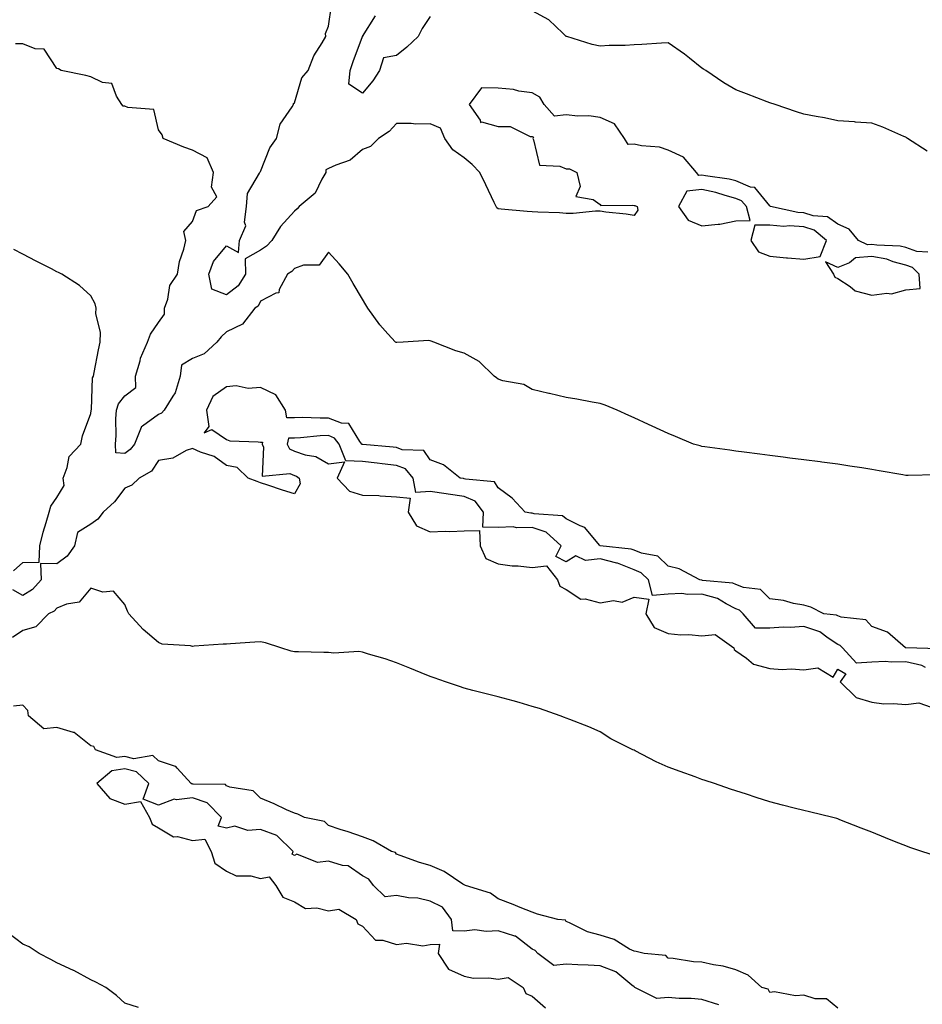
# Model space of a CAD drawing. Units: inches. Extents: x 989603 to 992243, y 7234538 to 7237178.
# Drawn here: x 991697 to 991963, y 7236147 to 7236437 of the extents above; entities that cross this region are included whole.
import ezdxf

# ---------------------------------------------------------------- set-up
doc = ezdxf.new("R2010")
doc.units = ezdxf.units.IN
doc.header["$MEASUREMENT"] = 0
doc.layers.add('Contour_98967234', color=7, linetype='Continuous', true_color=0x9a6df8)

msp = doc.modelspace()

# ---------------------------------------------------------------- linework, layer by layer
at = {"layer": 'Contour_98967234'}
for points in [[(991964.59, 7236368.46, 3130), (991961.35, 7236368.62, 3130), (991958.05, 7236369.8, 3130), (991956.37, 7236370.24, 3130), (991949.51, 7236370.46, 3130), (991948.05, 7236370.73, 3130), (991946.74, 7236370.61, 3130), (991944.17, 7236371.92, 3130), (991941.37, 7236375.24, 3130), (991938.05, 7236376.69, 3130), (991934.97, 7236378.84, 3130), (991930.82, 7236379.15, 3130), (991928.05, 7236380.05, 3130), (991926.28, 7236380.15, 3130), (991918.22, 7236381.92, 3130), (991918.13, 7236382, 3130), (991918.05, 7236382.04, 3130), (991913.58, 7236387.45, 3130), (991912.37, 7236387.6, 3130), (991908.05, 7236389.4, 3130), (991906.06, 7236389.93, 3130), (991899.09, 7236390.88, 3130), (991898.05, 7236391.1, 3130), (991897.13, 7236391, 3130), (991896.44, 7236391.92, 3130), (991892.57, 7236396.44, 3130), (991888.05, 7236398.46, 3130), (991885.5, 7236399.37, 3130), (991880.2, 7236399.77, 3130), (991878.05, 7236400.28, 3130), (991876.32, 7236400.19, 3130), (991875.2, 7236401.92, 3130), (991872.33, 7236406.2, 3130), (991868.05, 7236408.05, 3130), (991864.74, 7236408.61, 3130), (991861.48, 7236408.49, 3130), (991858.05, 7236408.89, 3130), (991854.61, 7236408.48, 3130), (991851.57, 7236411.92, 3130), (991850.26, 7236414.13, 3130), (991848.05, 7236415.33, 3130), (991844.1, 7236415.87, 3130), (991842.5, 7236416.37, 3130), (991838.05, 7236416.76, 3130), (991833.1, 7236416.87, 3130), (991829.51, 7236411.92, 3130), (991832.69, 7236407.28, 3130), (991832.78, 7236406.65, 3130), (991833.17, 7236406.8, 3130), (991838.05, 7236405.46, 3130), (991841.61, 7236405.48, 3130), (991847.45, 7236402.52, 3130), (991848.05, 7236402.54, 3130), (991848.41, 7236402.28, 3130), (991848.2, 7236401.92, 3130), (991848.44, 7236401.53, 3130), (991850.23, 7236394.1, 3130), (991856.16, 7236393.81, 3130), (991858.05, 7236392.93, 3130), (991859.07, 7236392.94, 3130), (991861.16, 7236391.92, 3130), (991862.22, 7236387.75, 3130), (991860.93, 7236384.8, 3130), (991865.98, 7236383.99, 3130), (991868.05, 7236382.52, 3130), (991868.26, 7236382.13, 3130), (991877.7, 7236382.27, 3130), (991878.05, 7236382.13, 3130), (991878.29, 7236382.16, 3130), (991878.92, 7236381.92, 3130), (991879.14, 7236380.83, 3130), (991878.05, 7236379.2, 3130), (991875.72, 7236379.59, 3130), (991869.71, 7236380.26, 3130), (991868.05, 7236380.51, 3130), (991866.68, 7236380.55, 3130), (991860.15, 7236379.82, 3130), (991858.05, 7236379.86, 3130), (991856.11, 7236379.98, 3130), (991849.74, 7236380.23, 3130), (991848.05, 7236380.33, 3130), (991846.58, 7236380.45, 3130), (991838.87, 7236381.1, 3130), (991838.05, 7236381.17, 3130), (991837.64, 7236381.51, 3130), (991837.43, 7236381.92, 3130), (991836.87, 7236383.1, 3130), (991834.37, 7236388.24, 3130), (991832.66, 7236391.92, 3130), (991830.35, 7236394.22, 3130), (991828.05, 7236396.23, 3130), (991824.72, 7236398.59, 3130), (991822.36, 7236401.92, 3130), (991821.05, 7236404.92, 3130), (991818.05, 7236406.19, 3130), (991813.81, 7236406.16, 3130), (991812.44, 7236406.31, 3130), (991808.05, 7236406.29, 3130), (991805.98, 7236403.99, 3130), (991802.77, 7236401.92, 3130), (991800.39, 7236399.58, 3130), (991798.05, 7236398.65, 3130), (991794.46, 7236395.51, 3130), (991790.21, 7236394.08, 3130), (991788.05, 7236393.03, 3130), (991787.32, 7236392.65, 3130), (991787.27, 7236391.92, 3130), (991786.1, 7236389.97, 3130), (991784.15, 7236385.82, 3130), (991779.42, 7236381.92, 3130), (991778.81, 7236381.16, 3130), (991778.05, 7236380.51, 3130), (991773.94, 7236376.03, 3130), (991771.36, 7236371.92, 3130), (991769.77, 7236370.2, 3130), (991768.05, 7236369.01, 3130), (991763.51, 7236366.46, 3130), (991763.6, 7236361.92, 3130), (991761.47, 7236358.5, 3130), (991758.05, 7236355.91, 3130), (991753.71, 7236357.58, 3130), (991752.82, 7236361.92, 3130), (991754.24, 7236365.73, 3130), (991758.05, 7236370.26, 3130), (991761.59, 7236368.38, 3130), (991761.82, 7236371.92, 3130), (991763.75, 7236376.22, 3130), (991763.36, 7236377.23, 3130), (991763.94, 7236381.92, 3130), (991764.22, 7236385.75, 3130), (991767.8, 7236391.67, 3130), (991767.85, 7236391.92, 3130), (991767.91, 7236392.06, 3130), (991768.05, 7236392.18, 3130), (991770.78, 7236399.19, 3130), (991772.72, 7236401.92, 3130), (991773.85, 7236406.12, 3130), (991777.37, 7236411.24, 3130), (991777.73, 7236411.92, 3130), (991777.8, 7236412.17, 3130), (991778.05, 7236412.44, 3130), (991780.21, 7236419.76, 3130), (991782.07, 7236421.92, 3130), (991783.75, 7236426.22, 3130), (991786.23, 7236430.1, 3130), (991787.25, 7236431.92, 3130), (991787.16, 7236432.81, 3130), (991788.05, 7236434.97, 3130), (991788.93, 7236441.04, 3130)], [(991818.05, 7236437.86, 3129), (991815.69, 7236434.28, 3129), (991814.48, 7236431.92, 3129), (991811.16, 7236428.81, 3129), (991808.05, 7236426.32, 3129), (991804.27, 7236425.7, 3129), (991803.11, 7236421.92, 3129), (991801.1, 7236418.87, 3129), (991798.05, 7236415.26, 3129), (991794.03, 7236417.9, 3129), (991794.45, 7236421.92, 3129), (991795.35, 7236424.62, 3129), (991798.05, 7236431.9, 3129), (991798.08, 7236431.89, 3129), (991798.07, 7236431.92, 3129), (991798.07, 7236431.94, 3129), (991801.9, 7236438.07, 3129)], [(991964.34, 7236398.21, 3129), (991958.52, 7236401.92, 3129), (991958.25, 7236402.12, 3129), (991958.05, 7236402.26, 3129), (991957.47, 7236402.5, 3129), (991951.33, 7236405.2, 3129), (991948.05, 7236406.4, 3129), (991943.22, 7236406.75, 3129), (991942.92, 7236406.79, 3129), (991938.05, 7236407.1, 3129), (991934.08, 7236407.95, 3129), (991931.63, 7236408.34, 3129), (991928.05, 7236409.04, 3129), (991925.92, 7236409.79, 3129), (991919.57, 7236411.92, 3129), (991918.05, 7236412.43, 3129), (991917.23, 7236412.74, 3129), (991911.15, 7236415.02, 3129), (991908.05, 7236416.23, 3129), (991904.44, 7236418.31, 3129), (991899.19, 7236421.92, 3129), (991898.5, 7236422.37, 3129), (991898.05, 7236422.63, 3129), (991894.38, 7236425.59, 3129), (991892.92, 7236426.79, 3129), (991888.05, 7236430.09, 3129), (991886.11, 7236429.98, 3129), (991880.35, 7236429.62, 3129), (991878.05, 7236429.47, 3129), (991875.47, 7236429.34, 3129), (991870.69, 7236429.28, 3129), (991868.05, 7236429.13, 3129), (991865.72, 7236429.59, 3129), (991858.25, 7236431.92, 3129), (991858.1, 7236431.97, 3129), (991858.05, 7236431.99, 3129), (991857.09, 7236432.88, 3129), (991852.94, 7236436.81, 3129), (991848.05, 7236439.51, 3129)], [(991967.14, 7236302.83, 3131), (991958.8, 7236302.67, 3131), (991958.05, 7236302.66, 3131), (991957.15, 7236302.82, 3131), (991950.2, 7236304.07, 3131), (991948.05, 7236304.44, 3131), (991945.07, 7236304.9, 3131), (991941.59, 7236305.46, 3131), (991938.05, 7236305.99, 3131), (991933.37, 7236306.6, 3131), (991932.81, 7236306.68, 3131), (991928.05, 7236307.27, 3131), (991923.93, 7236307.8, 3131), (991921.92, 7236308.05, 3131), (991918.05, 7236308.55, 3131), (991915.06, 7236308.93, 3131), (991910.45, 7236309.52, 3131), (991908.05, 7236309.83, 3131), (991906.26, 7236310.13, 3131), (991898.88, 7236311.09, 3131), (991898.05, 7236311.22, 3131), (991897.53, 7236311.4, 3131), (991895.59, 7236311.92, 3131), (991890.25, 7236314.12, 3131), (991888.05, 7236315.05, 3131), (991883.35, 7236317.22, 3131), (991882.25, 7236317.72, 3131), (991878.05, 7236319.64, 3131), (991876.49, 7236320.36, 3131), (991873.09, 7236321.92, 3131), (991869.54, 7236323.41, 3131), (991868.05, 7236323.88, 3131), (991865.67, 7236324.3, 3131), (991861.23, 7236325.1, 3131), (991858.05, 7236325.66, 3131), (991853.14, 7236326.83, 3131), (991852.99, 7236326.86, 3131), (991848.05, 7236328.04, 3131), (991845.6, 7236329.47, 3131), (991839.42, 7236330.55, 3131), (991838.05, 7236331.02, 3131), (991837.52, 7236331.39, 3131), (991836.89, 7236331.92, 3131), (991832.39, 7236336.26, 3131), (991828.05, 7236338.67, 3131), (991825.52, 7236339.39, 3131), (991819.07, 7236341.92, 3131), (991818.35, 7236342.22, 3131), (991818.05, 7236342.34, 3131), (991817.54, 7236342.43, 3131), (991810.01, 7236341.92, 3131), (991808.15, 7236341.82, 3131), (991808.05, 7236341.82, 3131), (991807.97, 7236341.84, 3131), (991807.84, 7236341.92, 3131), (991805.55, 7236344.42, 3131), (991803.15, 7236347.02, 3131), (991799.68, 7236351.92, 3131), (991799.07, 7236352.94, 3131), (991798.05, 7236354.64, 3131), (991795.34, 7236359.21, 3131), (991793.78, 7236361.92, 3131), (991791.17, 7236365.04, 3131), (991788.05, 7236368.48, 3131), (991785.34, 7236364.63, 3131), (991780.72, 7236364.59, 3131), (991778.05, 7236363.59, 3131), (991777.26, 7236362.71, 3131), (991775.99, 7236361.92, 3131), (991773.59, 7236357.46, 3131), (991773.46, 7236356.51, 3131), (991772.52, 7236356.39, 3131), (991768.05, 7236354.02, 3131), (991767.39, 7236352.58, 3131), (991766.35, 7236351.92, 3131), (991762.72, 7236347.25, 3131), (991758.05, 7236344.96, 3131), (991756.44, 7236343.53, 3131), (991755.14, 7236341.92, 3131), (991751.43, 7236338.54, 3131), (991748.05, 7236337.08, 3131), (991744.83, 7236335.14, 3131), (991744.39, 7236331.92, 3131), (991742.93, 7236327.04, 3131), (991742.21, 7236326.08, 3131), (991739.64, 7236321.92, 3131), (991738.9, 7236321.07, 3131), (991738.05, 7236320.62, 3131), (991733.3, 7236317.17, 3131), (991732.95, 7236317.02, 3131), (991732.95, 7236316.82, 3131), (991730.9, 7236311.92, 3131), (991729.67, 7236310.3, 3131), (991728.05, 7236309.19, 3131), (991725.44, 7236309.31, 3131), (991725.34, 7236311.92, 3131), (991725.56, 7236314.41, 3131), (991725.49, 7236319.36, 3131), (991725.68, 7236321.92, 3131), (991726.21, 7236323.76, 3131), (991728.05, 7236326.09, 3131), (991731.35, 7236328.62, 3131), (991731.28, 7236331.92, 3131), (991732.6, 7236336.47, 3131), (991732.71, 7236337.26, 3131), (991734.79, 7236341.92, 3131), (991735.66, 7236344.31, 3131), (991738.05, 7236347.77, 3131), (991739.77, 7236350.2, 3131), (991739.79, 7236351.92, 3131), (991740.74, 7236354.61, 3131), (991741.36, 7236358.61, 3131), (991743.58, 7236361.92, 3131), (991744.24, 7236365.73, 3131), (991745.47, 7236369.34, 3131), (991746.07, 7236371.92, 3131), (991745.46, 7236374.51, 3131), (991748.05, 7236377.45, 3131), (991749.25, 7236380.72, 3131), (991752.65, 7236381.92, 3131), (991755.2, 7236384.77, 3131), (991753.66, 7236387.53, 3131), (991754.17, 7236391.92, 3131), (991752.35, 7236396.22, 3131), (991748.05, 7236398.49, 3131), (991745.5, 7236399.37, 3131), (991739.43, 7236401.92, 3131), (991739.14, 7236403.01, 3131), (991738.05, 7236404.47, 3131), (991736.6, 7236410.47, 3131), (991728.96, 7236411.01, 3131), (991728.05, 7236411.45, 3131), (991727.58, 7236411.45, 3131), (991727.21, 7236411.92, 3131), (991725.62, 7236414.35, 3131), (991724.27, 7236418.14, 3131), (991721.56, 7236418.41, 3131), (991718.05, 7236420.07, 3131), (991716.64, 7236420.51, 3131), (991709.33, 7236421.92, 3131), (991708.54, 7236422.41, 3131), (991708.05, 7236422.5, 3131), (991704.33, 7236428.2, 3131), (991701.65, 7236428.32, 3131), (991698.05, 7236429.74, 3131), (991695.95, 7236429.82, 3131)], [(991695.34, 7236274.63, 3132), (991698.05, 7236277.04, 3132), (991702.86, 7236277.11, 3132), (991703.08, 7236281.92, 3132), (991704.02, 7236285.95, 3132), (991704.98, 7236288.85, 3132), (991705.82, 7236291.92, 3132), (991706.34, 7236293.63, 3132), (991708.05, 7236296.2, 3132), (991710.24, 7236299.73, 3132), (991709.9, 7236301.92, 3132), (991711.14, 7236305.01, 3132), (991711.66, 7236308.31, 3132), (991715.1, 7236311.92, 3132), (991715.65, 7236314.32, 3132), (991718.05, 7236320.95, 3132), (991718.19, 7236321.78, 3132), (991718.2, 7236321.92, 3132), (991718.26, 7236322.13, 3132), (991718.56, 7236331.41, 3132), (991718.89, 7236331.92, 3132), (991719.11, 7236332.98, 3132), (991720.32, 7236339.65, 3132), (991720.84, 7236341.92, 3132), (991720.95, 7236344.82, 3132), (991719.56, 7236350.41, 3132), (991719.68, 7236351.92, 3132), (991719.32, 7236353.19, 3132), (991718.05, 7236355.55, 3132), (991714.77, 7236358.64, 3132), (991709.56, 7236361.92, 3132), (991708.55, 7236362.42, 3132), (991708.05, 7236362.68, 3132), (991706.47, 7236363.5, 3132), (991701.95, 7236365.82, 3132), (991698.05, 7236367.89, 3132), (991695.39, 7236369.26, 3132)], [(991967.76, 7236251.63, 3132), (991958.06, 7236251.91, 3132), (991957.99, 7236251.92, 3132), (991952.67, 7236256.54, 3132), (991948.05, 7236258.18, 3132), (991946.25, 7236260.12, 3132), (991939.02, 7236260.95, 3132), (991938.05, 7236261.33, 3132), (991937.7, 7236261.57, 3132), (991933.9, 7236261.92, 3132), (991930.05, 7236263.92, 3132), (991928.05, 7236264.44, 3132), (991925, 7236264.97, 3132), (991922.01, 7236265.88, 3132), (991918.05, 7236266.36, 3132), (991915.27, 7236269.14, 3132), (991910.31, 7236269.66, 3132), (991908.05, 7236270.53, 3132), (991907.12, 7236270.99, 3132), (991898.18, 7236271.79, 3132), (991898.05, 7236271.83, 3132), (991897.96, 7236271.83, 3132), (991897.37, 7236271.92, 3132), (991891.32, 7236275.19, 3132), (991888.05, 7236275.98, 3132), (991885.03, 7236278.9, 3132), (991880.19, 7236279.78, 3132), (991878.05, 7236280.67, 3132), (991877.15, 7236281.02, 3132), (991868.06, 7236281.91, 3132), (991868.03, 7236281.92, 3132), (991867.85, 7236282.12, 3132), (991863.52, 7236287.39, 3132), (991862.16, 7236287.81, 3132), (991858.05, 7236289.91, 3132), (991856.97, 7236290.84, 3132), (991848.6, 7236291.37, 3132), (991848.05, 7236291.57, 3132), (991847.69, 7236291.56, 3132), (991846.01, 7236291.92, 3132), (991842.15, 7236296.02, 3132), (991838.05, 7236298.99, 3132), (991836.98, 7236300.85, 3132), (991828.4, 7236301.57, 3132), (991828.05, 7236301.71, 3132), (991827.87, 7236301.74, 3132), (991826.8, 7236301.92, 3132), (991821.98, 7236305.85, 3132), (991818.05, 7236307.26, 3132), (991816.17, 7236310.04, 3132), (991809.74, 7236310.23, 3132), (991808.05, 7236310.88, 3132), (991807.12, 7236310.99, 3132), (991798.18, 7236311.79, 3132), (991798.05, 7236311.8, 3132), (991797.94, 7236311.81, 3132), (991797.9, 7236311.92, 3132), (991797.32, 7236312.65, 3132), (991794.1, 7236317.97, 3132), (991791.93, 7236318.04, 3132), (991788.05, 7236319.59, 3132), (991785.64, 7236319.51, 3132), (991780.27, 7236319.7, 3132), (991778.05, 7236319.63, 3132), (991775.82, 7236319.69, 3132), (991775.4, 7236321.92, 3132), (991772.6, 7236326.47, 3132), (991768.05, 7236328.54, 3132), (991764.44, 7236328.31, 3132), (991760.86, 7236329.11, 3132), (991758.05, 7236328.77, 3132), (991754, 7236325.97, 3132), (991752.12, 7236321.92, 3132), (991752.86, 7236317.11, 3132), (991751.41, 7236315.28, 3132), (991753.75, 7236316.22, 3132), (991758.05, 7236313.28, 3132), (991759.04, 7236312.91, 3132), (991767.37, 7236312.6, 3132), (991768.05, 7236312.45, 3132), (991768.6, 7236312.47, 3132), (991768.49, 7236311.92, 3132), (991768.94, 7236311.03, 3132), (991768.56, 7236302.43, 3132), (991776.69, 7236303.28, 3132), (991778.05, 7236302.65, 3132), (991778.6, 7236302.47, 3132), (991779.39, 7236301.92, 3132), (991779.72, 7236300.25, 3132), (991778.05, 7236297.27, 3132), (991774.51, 7236298.38, 3132), (991770.17, 7236299.8, 3132), (991768.05, 7236300.47, 3132), (991767.02, 7236300.89, 3132), (991764.43, 7236301.92, 3132), (991761.2, 7236305.07, 3132), (991758.05, 7236305.65, 3132), (991754.44, 7236308.31, 3132), (991750.39, 7236309.58, 3132), (991748.05, 7236310.62, 3132), (991746.14, 7236310.01, 3132), (991742.19, 7236307.78, 3132), (991738.05, 7236307.13, 3132), (991735.98, 7236303.99, 3132), (991732.36, 7236301.92, 3132), (991730.14, 7236299.83, 3132), (991728.05, 7236298.94, 3132), (991725.01, 7236294.96, 3132), (991721.73, 7236291.92, 3132), (991720.13, 7236289.84, 3132), (991718.05, 7236288.32, 3132), (991714.12, 7236285.85, 3132), (991713.3, 7236281.92, 3132), (991711.1, 7236278.87, 3132), (991708.05, 7236276.64, 3132), (991703.26, 7236276.71, 3132), (991703.48, 7236271.92, 3132), (991700.92, 7236269.05, 3132), (991698.05, 7236267.31, 3132), (991695.09, 7236268.96, 3132)], [(991963.86, 7236246.11, 3133), (991962.83, 7236246.7, 3133), (991958.05, 7236247.81, 3133), (991953.79, 7236247.66, 3133), (991952.08, 7236247.89, 3133), (991948.05, 7236247.7, 3133), (991943.54, 7236247.41, 3133), (991939.46, 7236251.92, 3133), (991938.76, 7236252.63, 3133), (991938.05, 7236252.92, 3133), (991935.16, 7236254.81, 3133), (991932.78, 7236256.65, 3133), (991928.05, 7236258.17, 3133), (991924.04, 7236257.91, 3133), (991921.93, 7236258.04, 3133), (991918.05, 7236257.7, 3133), (991913.8, 7236257.67, 3133), (991910.15, 7236261.92, 3133), (991909.1, 7236262.97, 3133), (991908.05, 7236263.38, 3133), (991905.12, 7236264.85, 3133), (991902.6, 7236266.47, 3133), (991898.05, 7236267.77, 3133), (991893.76, 7236267.63, 3133), (991892.07, 7236267.9, 3133), (991888.05, 7236267.7, 3133), (991883.5, 7236267.37, 3133), (991882.32, 7236271.92, 3133), (991880.17, 7236274.04, 3133), (991878.05, 7236274.92, 3133), (991873.14, 7236276.83, 3133), (991873.02, 7236276.89, 3133), (991868.05, 7236278.16, 3133), (991863.78, 7236277.65, 3133), (991860.92, 7236279.05, 3133), (991858.05, 7236277.2, 3133), (991854.98, 7236278.85, 3133), (991856.55, 7236281.92, 3133), (991852.12, 7236285.99, 3133), (991848.05, 7236287.39, 3133), (991843.43, 7236287.3, 3133), (991842.45, 7236287.52, 3133), (991838.05, 7236287.37, 3133), (991833.56, 7236287.43, 3133), (991833.69, 7236291.92, 3133), (991831.22, 7236295.09, 3133), (991828.05, 7236296.46, 3133), (991823.28, 7236297.15, 3133), (991822.73, 7236297.24, 3133), (991818.05, 7236297.95, 3133), (991813.78, 7236297.65, 3133), (991812.97, 7236301.92, 3133), (991810.74, 7236304.61, 3133), (991808.05, 7236305.64, 3133), (991803.86, 7236306.11, 3133), (991802.42, 7236306.29, 3133), (991798.05, 7236306.75, 3133), (991793.14, 7236307.01, 3133), (991791.24, 7236311.92, 3133), (991789.83, 7236313.7, 3133), (991788.05, 7236314.4, 3133), (991785.65, 7236314.32, 3133), (991779.85, 7236313.72, 3133), (991778.05, 7236313.65, 3133), (991776.26, 7236313.71, 3133), (991775.9, 7236311.92, 3133), (991776.62, 7236310.49, 3133), (991778.05, 7236309.84, 3133), (991781.21, 7236308.76, 3133), (991784.35, 7236308.22, 3133), (991788.05, 7236306.06, 3133), (991792.79, 7236306.66, 3133), (991790.67, 7236301.92, 3133), (991794.23, 7236298.1, 3133), (991798.05, 7236296.9, 3133), (991802.87, 7236296.74, 3133), (991803.32, 7236296.65, 3133), (991808.05, 7236296.43, 3133), (991812.16, 7236296.03, 3133), (991811.5, 7236291.92, 3133), (991814.02, 7236287.89, 3133), (991818.05, 7236286.08, 3133), (991822.38, 7236286.25, 3133), (991823.8, 7236286.17, 3133), (991828.05, 7236286.37, 3133), (991832.56, 7236286.43, 3133), (991832.69, 7236281.92, 3133), (991834.36, 7236278.23, 3133), (991838.05, 7236276.68, 3133), (991842.15, 7236276.02, 3133), (991843.92, 7236276.05, 3133), (991848.05, 7236275.56, 3133), (991852.24, 7236276.11, 3133), (991855.48, 7236271.92, 3133), (991856.19, 7236270.06, 3133), (991858.05, 7236269.13, 3133), (991862.36, 7236266.23, 3133), (991863.64, 7236266.33, 3133), (991868.05, 7236265.21, 3133), (991872.01, 7236265.88, 3133), (991874.56, 7236265.41, 3133), (991878.05, 7236266.82, 3133), (991882.43, 7236266.3, 3133), (991881.48, 7236261.92, 3133), (991883.99, 7236257.86, 3133), (991888.05, 7236256.17, 3133), (991891.85, 7236255.72, 3133), (991894.14, 7236255.83, 3133), (991898.05, 7236255.48, 3133), (991901.96, 7236255.83, 3133), (991907.43, 7236251.92, 3133), (991907.52, 7236251.39, 3133), (991908.05, 7236251.04, 3133), (991911.12, 7236248.85, 3133), (991913.21, 7236247.08, 3133), (991918.05, 7236245.88, 3133), (991921.67, 7236245.54, 3133), (991924.26, 7236245.71, 3133), (991928.05, 7236245.45, 3133), (991932.13, 7236246, 3133), (991936.64, 7236243.33, 3133), (991938.05, 7236245.68, 3133), (991940.42, 7236244.29, 3133), (991938.72, 7236241.92, 3133), (991943.41, 7236237.28, 3133), (991948.05, 7236235.88, 3133), (991951.59, 7236235.46, 3133), (991954.44, 7236235.53, 3133), (991958.05, 7236235.2, 3133), (991961.88, 7236235.75, 3133), (991965.49, 7236234.48, 3133)], [(991966.76, 7236190.63, 3133), (991962.82, 7236191.92, 3133), (991959.25, 7236193.12, 3133), (991958.05, 7236193.58, 3133), (991955.25, 7236194.72, 3133), (991952.12, 7236195.99, 3133), (991948.05, 7236197.66, 3133), (991944.94, 7236198.81, 3133), (991938.66, 7236201.31, 3133), (991938.05, 7236201.55, 3133), (991937.76, 7236201.63, 3133), (991936.59, 7236201.92, 3133), (991929.74, 7236203.61, 3133), (991928.05, 7236204.03, 3133), (991925.22, 7236204.75, 3133), (991921.75, 7236205.62, 3133), (991918.05, 7236206.57, 3133), (991913.96, 7236207.83, 3133), (991911.19, 7236208.78, 3133), (991908.05, 7236209.8, 3133), (991906.46, 7236210.33, 3133), (991901.7, 7236211.92, 3133), (991898.99, 7236212.86, 3133), (991898.05, 7236213.19, 3133), (991896.08, 7236213.89, 3133), (991891.67, 7236215.54, 3133), (991888.05, 7236216.76, 3133), (991884.52, 7236218.39, 3133), (991878.36, 7236221.61, 3133), (991878.05, 7236221.76, 3133), (991877.71, 7236221.92, 3133), (991871.22, 7236225.09, 3133), (991868.05, 7236227.23, 3133), (991864.77, 7236228.64, 3133), (991859.18, 7236230.79, 3133), (991858.05, 7236231.25, 3133), (991857.57, 7236231.44, 3133), (991856.26, 7236231.92, 3133), (991850.17, 7236234.04, 3133), (991848.05, 7236234.67, 3133), (991844.19, 7236235.78, 3133), (991842.42, 7236236.3, 3133), (991838.05, 7236237.48, 3133), (991834.52, 7236238.39, 3133), (991830.58, 7236239.39, 3133), (991828.05, 7236240.05, 3133), (991826.63, 7236240.5, 3133), (991822.54, 7236241.92, 3133), (991819.21, 7236243.08, 3133), (991818.05, 7236243.5, 3133), (991815.39, 7236244.58, 3133), (991812.05, 7236245.92, 3133), (991808.05, 7236247.52, 3133), (991804.8, 7236248.67, 3133), (991799.89, 7236250.08, 3133), (991798.05, 7236250.68, 3133), (991796.96, 7236250.83, 3133), (991789.61, 7236250.36, 3133), (991788.05, 7236250.51, 3133), (991786.66, 7236250.53, 3133), (991779.2, 7236250.77, 3133), (991778.05, 7236250.79, 3133), (991777.11, 7236250.98, 3133), (991774.08, 7236251.92, 3133), (991769.55, 7236253.42, 3133), (991768.05, 7236253.72, 3133), (991766.37, 7236253.6, 3133), (991759.25, 7236253.12, 3133), (991758.05, 7236253.03, 3133), (991757.01, 7236252.96, 3133), (991748.5, 7236252.37, 3133), (991748.05, 7236252.34, 3133), (991747.48, 7236252.49, 3133), (991739.14, 7236253.01, 3133), (991738.05, 7236253.47, 3133), (991733.48, 7236257.35, 3133), (991729.28, 7236261.92, 3133), (991728.86, 7236262.73, 3133), (991728.05, 7236264.67, 3133), (991724.72, 7236268.59, 3133), (991721.62, 7236268.35, 3133), (991718.05, 7236269.48, 3133), (991714.62, 7236265.35, 3133), (991710.95, 7236264.82, 3133), (991708.05, 7236263.6, 3133), (991707.28, 7236262.69, 3133), (991705.66, 7236261.92, 3133), (991701.88, 7236258.09, 3133), (991698.05, 7236257.07, 3133), (991695.01, 7236254.96, 3133)], [(991938.05, 7236145.84, 3134), (991934.67, 7236148.54, 3134), (991931.4, 7236148.57, 3134), (991928.05, 7236149.62, 3134), (991925.6, 7236149.47, 3134), (991919.36, 7236150.61, 3134), (991918.05, 7236150.47, 3134), (991917.51, 7236151.38, 3134), (991915.71, 7236151.92, 3134), (991911.68, 7236155.55, 3134), (991908.05, 7236157.06, 3134), (991904.28, 7236158.15, 3134), (991901.42, 7236158.55, 3134), (991898.05, 7236159.32, 3134), (991895.56, 7236159.43, 3134), (991889.56, 7236160.41, 3134), (991888.05, 7236160.49, 3134), (991887.43, 7236161.3, 3134), (991881.03, 7236161.92, 3134), (991878.64, 7236162.51, 3134), (991878.05, 7236162.58, 3134), (991876.74, 7236163.23, 3134), (991872.19, 7236166.06, 3134), (991868.05, 7236167.28, 3134), (991864.37, 7236168.24, 3134), (991859.04, 7236170.93, 3134), (991858.05, 7236171.31, 3134), (991857.81, 7236171.68, 3134), (991855.61, 7236171.92, 3134), (991849.64, 7236173.51, 3134), (991848.05, 7236174.05, 3134), (991844.51, 7236175.46, 3134), (991842.42, 7236176.3, 3134), (991838.05, 7236178.03, 3134), (991835.76, 7236179.63, 3134), (991828.42, 7236181.92, 3134), (991828.17, 7236182.04, 3134), (991828.05, 7236182.08, 3134), (991827.66, 7236182.31, 3134), (991822.14, 7236186.01, 3134), (991818.05, 7236187.81, 3134), (991814.84, 7236188.71, 3134), (991809.22, 7236190.75, 3134), (991808.05, 7236191.12, 3134), (991807.77, 7236191.64, 3134), (991806.64, 7236191.92, 3134), (991801.26, 7236195.13, 3134), (991798.05, 7236196.25, 3134), (991793.83, 7236197.7, 3134), (991791.5, 7236198.47, 3134), (991788.05, 7236199.63, 3134), (991786.9, 7236200.77, 3134), (991781.03, 7236201.92, 3134), (991779.03, 7236202.9, 3134), (991778.05, 7236203.21, 3134), (991775.71, 7236204.26, 3134), (991772.11, 7236205.98, 3134), (991768.05, 7236207.62, 3134), (991765.91, 7236209.78, 3134), (991759.05, 7236210.92, 3134), (991758.05, 7236211.33, 3134), (991757.77, 7236211.64, 3134), (991748.19, 7236211.78, 3134), (991748.05, 7236211.83, 3134), (991747.95, 7236211.82, 3134), (991747.65, 7236211.92, 3134), (991743.52, 7236216.45, 3134), (991743.1, 7236216.97, 3134), (991743, 7236216.97, 3134), (991738.05, 7236218.67, 3134), (991736.35, 7236220.22, 3134), (991730.7, 7236219.27, 3134), (991728.05, 7236219.95, 3134), (991725.73, 7236219.6, 3134), (991719.46, 7236221.92, 3134), (991718.95, 7236222.82, 3134), (991718.05, 7236223.02, 3134), (991713.16, 7236227.03, 3134), (991712.95, 7236227.02, 3134), (991708.05, 7236228.46, 3134), (991704.24, 7236228.11, 3134), (991699.71, 7236231.92, 3134), (991699.55, 7236233.42, 3134), (991698.05, 7236235.05, 3134), (991695.27, 7236234.7, 3134)], [(991902.96, 7236146.83, 3135), (991898.05, 7236148.34, 3135), (991894.82, 7236148.69, 3135), (991891.31, 7236148.66, 3135), (991888.05, 7236148.94, 3135), (991884.74, 7236148.61, 3135), (991878.27, 7236151.92, 3135), (991878.17, 7236152.04, 3135), (991878.05, 7236152.09, 3135), (991877.38, 7236152.59, 3135), (991872.66, 7236156.53, 3135), (991868.05, 7236158.24, 3135), (991864.58, 7236158.45, 3135), (991861.45, 7236158.52, 3135), (991858.05, 7236158.72, 3135), (991854.47, 7236158.34, 3135), (991849.67, 7236161.92, 3135), (991848.93, 7236162.8, 3135), (991848.05, 7236163.18, 3135), (991843.11, 7236166.98, 3135), (991842.98, 7236166.99, 3135), (991838.05, 7236168.61, 3135), (991834.51, 7236168.38, 3135), (991831.14, 7236168.83, 3135), (991828.05, 7236168.51, 3135), (991824.7, 7236168.57, 3135), (991824.27, 7236171.92, 3135), (991821.64, 7236175.51, 3135), (991818.05, 7236177.3, 3135), (991814.35, 7236178.22, 3135), (991811.64, 7236178.33, 3135), (991808.05, 7236178.96, 3135), (991804.75, 7236178.62, 3135), (991801.29, 7236181.92, 3135), (991799.92, 7236183.8, 3135), (991798.05, 7236184.76, 3135), (991793.82, 7236187.69, 3135), (991792.15, 7236187.82, 3135), (991788.05, 7236189.14, 3135), (991784.83, 7236188.7, 3135), (991778.77, 7236191.2, 3135), (991778.05, 7236190.76, 3135), (991777.33, 7236191.2, 3135), (991777.64, 7236191.92, 3135), (991772.83, 7236196.7, 3135), (991768.05, 7236198.47, 3135), (991764.27, 7236198.14, 3135), (991760.52, 7236199.45, 3135), (991758.05, 7236198.82, 3135), (991755.58, 7236199.45, 3135), (991756.53, 7236201.92, 3135), (991752.37, 7236206.24, 3135), (991748.05, 7236207.74, 3135), (991743.27, 7236207.14, 3135), (991742.59, 7236207.38, 3135), (991738.05, 7236205.59, 3135), (991733.5, 7236207.37, 3135), (991735.12, 7236211.92, 3135), (991731.52, 7236215.39, 3135), (991728.05, 7236216.27, 3135), (991724.27, 7236215.7, 3135), (991719.84, 7236211.92, 3135), (991723.64, 7236207.51, 3135), (991728.05, 7236205.9, 3135), (991732.76, 7236206.63, 3135), (991735.39, 7236201.92, 3135), (991736.12, 7236199.99, 3135), (991738.05, 7236198.9, 3135), (991742.44, 7236196.31, 3135), (991743.64, 7236196.33, 3135), (991748.05, 7236195.18, 3135), (991751.66, 7236195.53, 3135), (991753.5, 7236191.92, 3135), (991754.61, 7236188.48, 3135), (991758.05, 7236186.2, 3135), (991760.91, 7236184.78, 3135), (991765.23, 7236184.74, 3135), (991768.05, 7236184.03, 3135), (991770.62, 7236184.49, 3135), (991772.58, 7236181.92, 3135), (991774.6, 7236178.47, 3135), (991778.05, 7236177.09, 3135), (991781.3, 7236175.17, 3135), (991784.61, 7236175.36, 3135), (991788.05, 7236174.51, 3135), (991791.08, 7236174.95, 3135), (991796.25, 7236171.92, 3135), (991796.73, 7236170.6, 3135), (991798.05, 7236169.92, 3135), (991801.94, 7236165.81, 3135), (991804.09, 7236165.88, 3135), (991808.05, 7236164.6, 3135), (991811.05, 7236164.92, 3135), (991815.81, 7236164.16, 3135), (991818.05, 7236164.59, 3135), (991820.78, 7236164.65, 3135), (991820.41, 7236161.92, 3135), (991823.38, 7236157.25, 3135), (991828.05, 7236155.19, 3135), (991830.79, 7236154.66, 3135), (991835.27, 7236154.7, 3135), (991838.05, 7236154.32, 3135), (991841.01, 7236154.88, 3135), (991845.44, 7236151.92, 3135), (991846.22, 7236150.09, 3135), (991848.05, 7236149.33, 3135), (991852.01, 7236145.88, 3135)], [(991732.1, 7236145.97, 3135), (991728.05, 7236147.32, 3135), (991725.68, 7236149.55, 3135), (991722.53, 7236151.92, 3135), (991719.59, 7236153.46, 3135), (991718.05, 7236154.13, 3135), (991713.11, 7236156.86, 3135), (991713.03, 7236156.9, 3135), (991708.05, 7236159.13, 3135), (991706.3, 7236160.17, 3135), (991702.9, 7236161.92, 3135), (991699.96, 7236163.83, 3135), (991698.05, 7236164.67, 3135), (991693.94, 7236167.81, 3135)]]:
    msp.add_polyline3d(points, dxfattribs=at)
for points in [[(991908.05, 7236377.71, 3131), (991912.19, 7236377.78, 3131), (991911.18, 7236381.92, 3131), (991909.7, 7236383.57, 3131), (991908.05, 7236384.25, 3131), (991904.87, 7236385.1, 3131), (991902.16, 7236386.03, 3131), (991898.05, 7236386.92, 3131), (991893.54, 7236386.43, 3131), (991891.16, 7236381.92, 3131), (991894.01, 7236377.88, 3131), (991898.05, 7236376.19, 3131), (991902.86, 7236376.73, 3131), (991903.3, 7236376.67, 3131)], [(991928.05, 7236366.36, 3131), (991932.84, 7236367.13, 3131), (991934.73, 7236371.92, 3131), (991931.05, 7236374.92, 3131), (991928.05, 7236375.88, 3131), (991923.82, 7236376.15, 3131), (991922.14, 7236376.01, 3131), (991918.05, 7236376.34, 3131), (991913.58, 7236376.39, 3131), (991912.46, 7236371.92, 3131), (991914.71, 7236368.58, 3131), (991918.05, 7236367.24, 3131), (991922.94, 7236366.81, 3131), (991923.18, 7236366.79, 3131)], [(991958.05, 7236357.36, 3131), (991962.28, 7236357.69, 3131), (991962.03, 7236361.92, 3131), (991960.06, 7236363.93, 3131), (991958.05, 7236364.65, 3131), (991954.35, 7236365.62, 3131), (991952.49, 7236366.36, 3131), (991948.05, 7236367.16, 3131), (991943.23, 7236366.74, 3131), (991941.44, 7236365.31, 3131), (991938.05, 7236363.88, 3131), (991934.39, 7236365.58, 3131), (991936.73, 7236361.92, 3131), (991937.21, 7236361.08, 3131), (991938.05, 7236360.72, 3131), (991941.68, 7236358.29, 3131), (991943.2, 7236357.07, 3131), (991948.05, 7236355.75, 3131), (991952.49, 7236356.36, 3131), (991953.81, 7236356.16, 3131)]]:
    msp.add_polyline3d(points, close=True, dxfattribs=at)

doc.saveas('drawing.dxf')
